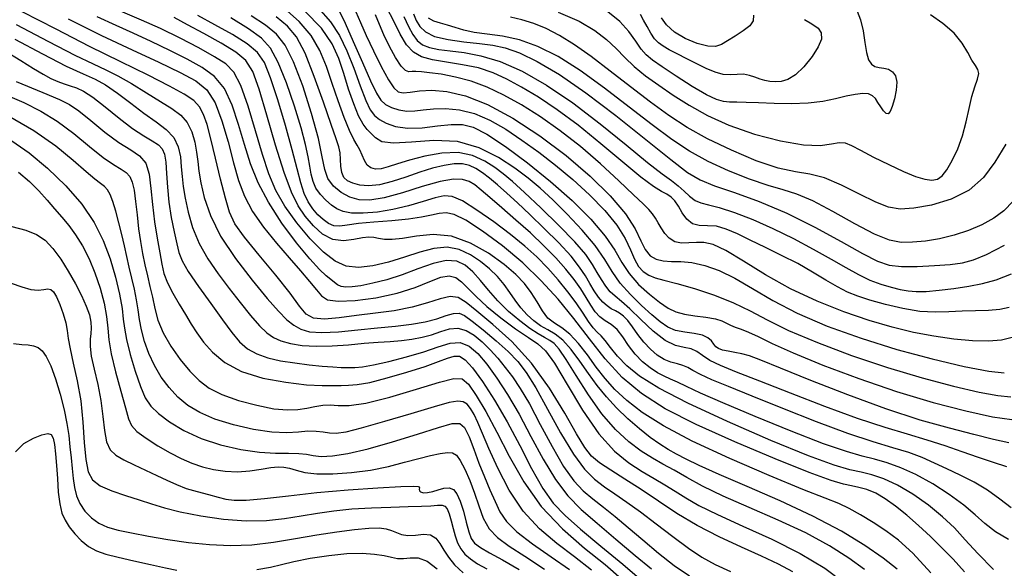
# Model space of a CAD drawing. Extents: x 354073 to 357273, y 1024435 to 1027593.
# Drawn here: x 356620 to 356824, y 1025544 to 1025658 of the extents above; entities that cross this region are included whole.
import ezdxf

# ---------------------------------------------------------------- set-up
doc = ezdxf.new("R2010")
doc.units = 0
doc.header["$LTSCALE"] = 25
doc.header["$MEASUREMENT"] = 0
doc.layers.add('INDEX', color=1, linetype='CONTINUOUS')
doc.layers.add('INTER', color=33, linetype='CONTINUOUS')

msp = doc.modelspace()

# ---------------------------------------------------------------- linework, layer by layer
at = {"layer": 'INDEX', "linetype": 'CONTINUOUS', "flags": 128}
for points in [[(356682.26, 1025660.21), (356684.8, 1025657.32), (356686.68, 1025654.46), (356688.2, 1025651.31), (356689.64, 1025647.68), (356690.97, 1025644.04), (356692.1, 1025641.02), (356693.01, 1025639.06), (356693.88, 1025637.89), (356694.92, 1025637.08), (356696.35, 1025636.29), (356698.26, 1025635.62), (356700.73, 1025635.27), (356703.74, 1025635.38), (356706.92, 1025635.74), (356709.8, 1025636.06), (356712.1, 1025636.07), (356714.32, 1025635.48), (356717.13, 1025634.01), (356721, 1025631.47), (356725.58, 1025628.11), (356730.35, 1025624.27), (356734.8, 1025620.3), (356738.64, 1025616.45), (356741.61, 1025612.96), (356743.61, 1025610.02), (356745.08, 1025607.49), (356746.59, 1025605.18), (356748.56, 1025602.95), (356750.78, 1025600.91), (356752.9, 1025599.24), (356754.65, 1025598.04), (356756.26, 1025597.26), (356758.04, 1025596.76), (356760.22, 1025596.42), (356762.49, 1025596.15), (356764.44, 1025595.84), (356765.8, 1025595.42), (356766.74, 1025594.94), (356767.57, 1025594.49), (356768.56, 1025594.12), (356769.79, 1025593.7), (356771.33, 1025593.08), (356773.3, 1025592.13), (356776.19, 1025590.72), (356780.55, 1025588.77), (356786.7, 1025586.26), (356794.1, 1025583.48), (356801.95, 1025580.79), (356809.51, 1025578.52), (356816.28, 1025576.76), (356821.76, 1025575.54), (356825.76, 1025574.97)], [(356793.77, 1025659.53), (356794.5, 1025657.7), (356795, 1025655.43), (356795.37, 1025653.03), (356795.72, 1025650.93), (356796.16, 1025649.44), (356796.72, 1025648.51), (356797.43, 1025648.02), (356798.32, 1025647.81), (356799.3, 1025647.7), (356800.25, 1025647.47), (356801.09, 1025646.96), (356801.7, 1025646.09), (356801.98, 1025644.81), (356801.87, 1025643.14), (356801.5, 1025641.36), (356801.04, 1025639.8), (356800.62, 1025638.75), (356800.22, 1025638.26), (356799.77, 1025638.32), (356799.23, 1025638.86), (356798.65, 1025639.71), (356798.07, 1025640.62), (356797.55, 1025641.42), (356796.96, 1025642.01), (356796.13, 1025642.37), (356794.95, 1025642.45), (356793.4, 1025642.28), (356791.51, 1025641.9), (356789.28, 1025641.36), (356786.67, 1025640.82), (356783.62, 1025640.43), (356780.14, 1025640.31), (356776.58, 1025640.39), (356773.36, 1025640.52), (356770.81, 1025640.6), (356768.87, 1025640.64), (356767.37, 1025640.67), (356766.11, 1025640.77), (356764.67, 1025641.19), (356762.6, 1025642.19), (356759.64, 1025643.93), (356756.33, 1025646.03), (356753.4, 1025647.95), (356751.41, 1025649.34), (356750.12, 1025650.44), (356749.1, 1025651.66), (356747.96, 1025653.31), (356746.52, 1025655.28), (356744.64, 1025657.36), (356742.22, 1025659.34)], [(356630.55, 1025657.9), (356637.44, 1025654.48), (356643.78, 1025651.47), (356649.28, 1025648.92), (356653.7, 1025646.82), (356656.92, 1025645.08), (356659.2, 1025643.19), (356660.91, 1025640.56), (356662.35, 1025636.82), (356663.6, 1025632.44), (356664.72, 1025628.14), (356665.77, 1025624.44), (356666.99, 1025621.19), (356668.66, 1025618.04), (356670.96, 1025614.76), (356673.61, 1025611.48), (356676.26, 1025608.42), (356678.59, 1025605.78), (356680.49, 1025603.58), (356681.92, 1025601.85), (356682.97, 1025600.58), (356684.22, 1025599.78), (356686.37, 1025599.45), (356689.89, 1025599.59), (356694.22, 1025600.15), (356698.59, 1025601.1), (356702.33, 1025602.33), (356705.34, 1025603.56), (356707.67, 1025604.45), (356709.39, 1025604.71), (356710.71, 1025604.37), (356711.92, 1025603.51), (356713.25, 1025602.19), (356714.93, 1025600.46), (356717.17, 1025598.39), (356720.05, 1025596.05), (356723.12, 1025593.78), (356725.8, 1025591.94), (356727.71, 1025590.68), (356729.28, 1025589.23), (356731.14, 1025586.62), (356733.77, 1025582.22), (356736.95, 1025576.94), (356740.32, 1025572.02), (356743.55, 1025568.43), (356746.56, 1025565.99), (356749.31, 1025564.24), (356751.76, 1025562.77), (356754.01, 1025561.44), (356756.14, 1025560.14), (356758.32, 1025558.77), (356761.05, 1025557.21), (356764.88, 1025555.29), (356770.12, 1025552.92), (356776.13, 1025550.19), (356782.02, 1025547.26), (356787.06, 1025544.23), (356791.27, 1025541.04)], [(356822.02, 1025543.95), (356818.76, 1025547.26), (356816.16, 1025550.08), (356813.9, 1025552.53), (356811.47, 1025554.87), (356808.53, 1025557.25), (356805.29, 1025559.51), (356802.12, 1025561.39), (356799.32, 1025562.69), (356796.84, 1025563.54), (356794.58, 1025564.09), (356792.26, 1025564.6), (356789, 1025565.53), (356783.74, 1025567.44), (356775.93, 1025570.65), (356766.97, 1025574.57), (356758.76, 1025578.38), (356752.77, 1025581.47), (356748.77, 1025583.94), (356746.09, 1025586.08), (356744.16, 1025588.09), (356742.73, 1025589.91), (356741.65, 1025591.34), (356740.78, 1025592.32), (356739.99, 1025593.09), (356739.17, 1025593.99), (356738.22, 1025595.3), (356737.06, 1025597.02), (356735.63, 1025599.1), (356733.89, 1025601.44), (356731.91, 1025603.91), (356729.77, 1025606.34), (356727.53, 1025608.63), (356725.03, 1025610.89), (356722.08, 1025613.29), (356718.62, 1025615.89), (356715.11, 1025618.34), (356712.1, 1025620.21), (356709.98, 1025621.15), (356708.32, 1025621.28), (356706.49, 1025620.86), (356704, 1025620.11), (356700.98, 1025619.24), (356697.73, 1025618.46), (356694.52, 1025617.93), (356691.59, 1025617.69), (356689.17, 1025617.72), (356687.42, 1025618.02), (356686.13, 1025618.57), (356685.01, 1025619.36), (356683.84, 1025620.37), (356682.72, 1025621.55), (356681.79, 1025622.84), (356681.19, 1025624.23), (356680.81, 1025625.73), (356680.53, 1025627.41), (356680.19, 1025629.37), (356679.65, 1025631.91), (356678.73, 1025635.35), (356677.36, 1025639.84), (356675.7, 1025644.64), (356674, 1025648.85), (356672.38, 1025651.81), (356670.5, 1025653.92), (356667.87, 1025655.85), (356664.17, 1025658.12)], [(356699.95, 1025658.38), (356700.94, 1025656.32), (356701.82, 1025654.67), (356702.73, 1025653.43), (356703.84, 1025652.54), (356705.31, 1025651.95), (356707.21, 1025651.56), (356709.59, 1025651.27), (356712.49, 1025650.93), (356715.93, 1025650.29), (356719.93, 1025649.07), (356724.48, 1025647.05), (356729.51, 1025644.19), (356734.95, 1025640.53), (356740.61, 1025636.19), (356745.96, 1025631.83), (356750.38, 1025628.2), (356753.42, 1025625.85), (356755.39, 1025624.43), (356756.76, 1025623.38), (356757.96, 1025622.27), (356759.11, 1025621.19), (356760.24, 1025620.33), (356761.46, 1025619.82), (356763.03, 1025619.43), (356765.26, 1025618.85), (356768.37, 1025617.82), (356772.16, 1025616.35), (356776.33, 1025614.53), (356780.6, 1025612.43), (356784.7, 1025610.25), (356788.38, 1025608.19), (356791.46, 1025606.43), (356794.08, 1025604.98), (356796.43, 1025603.84), (356798.69, 1025602.98), (356800.8, 1025602.36), (356802.68, 1025601.92), (356804.33, 1025601.61), (356806, 1025601.46), (356808.07, 1025601.5), (356810.75, 1025601.74), (356813.81, 1025602.13), (356816.87, 1025602.59), (356819.7, 1025603.12), (356822.52, 1025603.88), (356825.71, 1025605.13)], [(356619.8, 1025644.91), (356625.29, 1025642.65), (356628.74, 1025641.22), (356630.83, 1025640.19), (356632.7, 1025638.88), (356635.21, 1025636.84), (356638.14, 1025634.45), (356641.03, 1025632.3), (356643.46, 1025630.79), (356645.32, 1025629.55), (356646.6, 1025628.01), (356647.3, 1025625.73), (356647.66, 1025622.81), (356647.96, 1025619.46), (356648.41, 1025615.92), (356648.96, 1025612.5), (356649.47, 1025609.51), (356649.89, 1025607.16), (356650.35, 1025605.2), (356651.07, 1025603.28), (356652.18, 1025601.13), (356653.51, 1025598.86), (356654.83, 1025596.69), (356656, 1025594.75), (356657.15, 1025592.92), (356658.54, 1025591), (356660.39, 1025588.89), (356662.94, 1025586.77), (356666.4, 1025584.93), (356670.83, 1025583.57), (356675.59, 1025582.68), (356679.87, 1025582.19), (356683.05, 1025582), (356685.31, 1025582), (356687, 1025582.04), (356688.52, 1025582.06), (356690.33, 1025582.21), (356692.92, 1025582.67), (356696.55, 1025583.58), (356700.63, 1025584.76), (356704.36, 1025585.96), (356707.12, 1025586.96), (356709.02, 1025587.68), (356710.38, 1025588.08), (356711.5, 1025588.06), (356712.67, 1025587.36), (356714.19, 1025585.69), (356716.27, 1025582.84), (356718.74, 1025579), (356721.37, 1025574.47), (356723.96, 1025569.57), (356726.42, 1025564.81), (356728.72, 1025560.73), (356730.9, 1025557.66), (356733.35, 1025555.09), (356736.55, 1025552.3), (356740.76, 1025548.79), (356745.29, 1025545.03), (356749.25, 1025541.67)], [(356618.88, 1025614.96), (356621.75, 1025614.2), (356623.97, 1025613.27), (356625.76, 1025612.07), (356627.37, 1025610.41), (356628.98, 1025608.2), (356630.56, 1025605.66), (356632.02, 1025603.05), (356633.27, 1025600.62), (356634.26, 1025598.46), (356634.92, 1025596.63), (356635.24, 1025595.15), (356635.29, 1025593.91), (356635.2, 1025592.78), (356635.08, 1025591.59), (356635.06, 1025590.12), (356635.31, 1025588.12), (356635.89, 1025585.43), (356636.64, 1025582.26), (356637.3, 1025578.9), (356637.71, 1025575.63), (356638.03, 1025572.71), (356638.47, 1025570.37), (356639.23, 1025568.74), (356640.4, 1025567.61), (356642.05, 1025566.65), (356644.18, 1025565.61), (356646.55, 1025564.5), (356648.88, 1025563.42), (356650.95, 1025562.42), (356652.91, 1025561.53), (356654.96, 1025560.73), (356657.25, 1025560.05), (356659.55, 1025559.46), (356661.57, 1025558.94), (356663.18, 1025558.51), (356664.89, 1025558.26), (356667.36, 1025558.28), (356671.13, 1025558.64), (356676.09, 1025559.22), (356682, 1025559.86), (356688.47, 1025560.43), (356694.6, 1025560.86), (356699.36, 1025561.12), (356702.02, 1025561.19), (356703.03, 1025561.09), (356703.19, 1025560.87), (356703.16, 1025560.56), (356703.2, 1025560.25), (356703.45, 1025559.98), (356704.03, 1025559.84), (356704.9, 1025559.86), (356705.95, 1025560.05), (356707.11, 1025560.42), (356708.27, 1025560.77), (356709.34, 1025560.86), (356710.23, 1025560.49), (356710.98, 1025559.58), (356711.66, 1025558.07), (356712.3, 1025556.01), (356712.9, 1025553.76), (356713.44, 1025551.76), (356713.94, 1025550.36), (356714.63, 1025549.36), (356715.82, 1025548.46), (356717.74, 1025547.37), (356720.42, 1025545.92), (356723.84, 1025543.97)]]:
    msp.add_lwpolyline(points, dxfattribs=at)
at = {"layer": 'INTER', "linetype": 'CONTINUOUS', "flags": 128}
for points in [[(356780.48, 1025543.44), (356777.49, 1025545.05), (356774, 1025546.7), (356769.82, 1025548.58), (356765.24, 1025550.71), (356760.68, 1025553.05), (356756.48, 1025555.56), (356752.64, 1025558.09), (356749.07, 1025560.49), (356745.74, 1025562.62), (356742.81, 1025564.47), (356740.48, 1025566.02), (356738.83, 1025567.41), (356737.43, 1025569.18), (356735.72, 1025572.01), (356733.27, 1025576.31), (356730.1, 1025581.48), (356726.38, 1025586.65), (356722.32, 1025591.1), (356718.38, 1025594.68), (356715.11, 1025597.39), (356712.85, 1025599.22), (356711.21, 1025600.21), (356709.59, 1025600.43), (356707.5, 1025599.97), (356704.85, 1025599.12), (356701.67, 1025598.22), (356698, 1025597.51), (356694.09, 1025596.96), (356690.21, 1025596.49), (356686.62, 1025596.03), (356683.57, 1025595.77), (356681.26, 1025595.95), (356679.74, 1025596.78), (356678.41, 1025598.46), (356676.49, 1025601.16), (356673.49, 1025604.88), (356670.02, 1025609), (356666.98, 1025612.71), (356665.04, 1025615.5), (356663.91, 1025617.91), (356663.06, 1025620.8), (356662.08, 1025624.7), (356661.02, 1025629.06), (356660.04, 1025633.05), (356659.27, 1025636.03), (356658.56, 1025638.12), (356657.71, 1025639.67), (356656.5, 1025640.98), (356654.56, 1025642.33), (356651.5, 1025644.01), (356647.05, 1025646.23), (356641.43, 1025648.98), (356634.96, 1025652.2), (356628.02, 1025655.77), (356621.02, 1025659.37)], [(356802.04, 1025544.01), (356799.18, 1025546.31), (356795.37, 1025548.93), (356790.51, 1025551.86), (356784.6, 1025554.99), (356777.83, 1025558.15), (356771.04, 1025561.12), (356765.22, 1025563.61), (356761.11, 1025565.46), (356758.38, 1025566.79), (356756.41, 1025567.84), (356754.68, 1025568.81), (356752.93, 1025569.89), (356750.98, 1025571.26), (356748.72, 1025573.03), (356746.31, 1025575.12), (356743.98, 1025577.38), (356741.89, 1025579.68), (356740, 1025582.03), (356738.19, 1025584.5), (356736.38, 1025587.05), (356734.59, 1025589.45), (356732.88, 1025591.39), (356731.28, 1025592.67), (356729.76, 1025593.54), (356728.29, 1025594.35), (356726.85, 1025595.39), (356725.47, 1025596.66), (356724.2, 1025598.11), (356723.05, 1025599.67), (356721.94, 1025601.3), (356720.73, 1025602.95), (356719.33, 1025604.59), (356717.69, 1025606.18), (356715.84, 1025607.7), (356713.76, 1025609.09), (356711.45, 1025610.15), (356708.93, 1025610.62), (356706.2, 1025610.37), (356703.26, 1025609.59), (356700.12, 1025608.56), (356696.8, 1025607.55), (356693.54, 1025606.78), (356690.57, 1025606.44), (356688.05, 1025606.71), (356685.74, 1025607.73), (356683.33, 1025609.61), (356680.6, 1025612.39), (356677.81, 1025615.71), (356675.36, 1025619.14), (356673.51, 1025622.4), (356672.08, 1025625.8), (356670.75, 1025629.85), (356669.29, 1025634.76), (356667.75, 1025639.83), (356666.25, 1025644.09), (356664.83, 1025646.85), (356663.16, 1025648.6), (356660.83, 1025650.08), (356657.56, 1025651.89), (356653.67, 1025653.91), (356649.61, 1025655.88), (356645.67, 1025657.64), (356641.34, 1025659.53)], [(356824.78, 1025565.17), (356822, 1025566.06), (356818.87, 1025567.09), (356815.54, 1025568.27), (356812.02, 1025569.51), (356808.28, 1025570.74), (356804.23, 1025571.93), (356799.55, 1025573.31), (356793.88, 1025575.17), (356787.08, 1025577.66), (356779.96, 1025580.42), (356773.61, 1025582.93), (356768.84, 1025584.8), (356765.52, 1025586.15), (356763.28, 1025587.23), (356761.76, 1025588.22), (356760.59, 1025589.06), (356759.43, 1025589.63), (356757.99, 1025589.91), (356756.2, 1025590.29), (356754.05, 1025591.31), (356751.56, 1025593.26), (356749.02, 1025595.67), (356746.76, 1025597.9), (356745.02, 1025599.43), (356743.71, 1025600.48), (356742.68, 1025601.42), (356741.76, 1025602.57), (356740.88, 1025603.93), (356740.01, 1025605.44), (356739.03, 1025607.1), (356737.61, 1025609.12), (356735.35, 1025611.77), (356732.07, 1025615.16), (356728.33, 1025618.78), (356724.94, 1025621.97), (356722.44, 1025624.24), (356720.56, 1025625.83), (356718.8, 1025627.14), (356716.72, 1025628.47), (356714.22, 1025629.61), (356711.24, 1025630.24), (356707.82, 1025630.14), (356704.31, 1025629.52), (356701.14, 1025628.68), (356698.64, 1025627.9), (356696.74, 1025627.28), (356695.27, 1025626.9), (356694.09, 1025626.81), (356693.14, 1025627.06), (356692.4, 1025627.65), (356691.84, 1025628.58), (356691.36, 1025629.7), (356690.89, 1025630.79), (356690.32, 1025631.77), (356689.62, 1025632.96), (356688.72, 1025634.79), (356687.61, 1025637.52), (356686.38, 1025640.91), (356685.14, 1025644.53), (356683.96, 1025648.04), (356682.61, 1025651.37), (356680.79, 1025654.49), (356678.32, 1025657.39), (356675.32, 1025660.06)], [(356825.18, 1025570.16), (356821.98, 1025570.88), (356817.92, 1025571.88), (356812.86, 1025573.17), (356806.79, 1025574.88), (356799.71, 1025577.17), (356791.84, 1025580.07), (356784.17, 1025583.09), (356777.9, 1025585.64), (356773.85, 1025587.27), (356771.5, 1025588.15), (356769.95, 1025588.59), (356768.47, 1025588.88), (356767.07, 1025589.12), (356765.91, 1025589.37), (356765.11, 1025589.66), (356764.57, 1025590.05), (356764.13, 1025590.57), (356763.64, 1025591.24), (356762.91, 1025591.92), (356761.76, 1025592.47), (356760.08, 1025592.79), (356758.11, 1025593.04), (356756.21, 1025593.41), (356754.59, 1025594.1), (356753.05, 1025595.18), (356751.31, 1025596.68), (356749.16, 1025598.6), (356746.86, 1025600.84), (356744.77, 1025603.2), (356743.12, 1025605.6), (356741.55, 1025608.13), (356739.58, 1025610.97), (356736.89, 1025614.19), (356733.79, 1025617.49), (356730.78, 1025620.48), (356728.18, 1025622.89), (356725.71, 1025624.95), (356722.96, 1025626.98), (356719.58, 1025629.2), (356715.58, 1025631.21), (356711.06, 1025632.51), (356706.2, 1025632.76), (356701.58, 1025632.42), (356697.84, 1025632.16), (356695.45, 1025632.49), (356694.09, 1025633.25), (356693.22, 1025634.17), (356692.41, 1025635.04), (356691.55, 1025636.14), (356690.61, 1025637.81), (356689.6, 1025640.31), (356688.56, 1025643.36), (356687.55, 1025646.58), (356686.55, 1025649.67), (356685.17, 1025652.74), (356682.92, 1025655.98), (356679.49, 1025659.49)], [(356686.59, 1025659.59), (356687.85, 1025657.01), (356689.52, 1025653.2), (356691.41, 1025648.87), (356693.09, 1025645.06), (356694.29, 1025642.54), (356695.21, 1025641.08), (356696.18, 1025640.21), (356697.46, 1025639.54), (356698.97, 1025639.05), (356700.59, 1025638.81), (356702.23, 1025638.86), (356704, 1025639.08), (356706.09, 1025639.3), (356708.62, 1025639.35), (356711.5, 1025639.08), (356714.6, 1025638.32), (356717.79, 1025636.96), (356721.07, 1025635.08), (356724.43, 1025632.83), (356727.88, 1025630.34), (356731.38, 1025627.61), (356734.92, 1025624.65), (356738.4, 1025621.47), (356741.55, 1025618.25), (356744.07, 1025615.18), (356745.76, 1025612.44), (356746.85, 1025610.08), (356747.68, 1025608.15), (356748.55, 1025606.67), (356749.53, 1025605.59), (356750.65, 1025604.84), (356751.98, 1025604.31), (356753.81, 1025603.82), (356756.46, 1025603.13), (356760.1, 1025602.07), (356764.23, 1025600.7), (356768.22, 1025599.13), (356771.66, 1025597.46), (356775.17, 1025595.59), (356779.59, 1025593.42), (356785.54, 1025590.9), (356792.58, 1025588.24), (356800.03, 1025585.72), (356807.24, 1025583.58), (356813.73, 1025581.89), (356819.03, 1025580.67), (356822.86, 1025579.94), (356825.55, 1025579.7)], [(356825.2, 1025598.2), (356823.32, 1025597.78), (356820.99, 1025597.57), (356818.3, 1025597.48), (356815.49, 1025597.38), (356812.74, 1025597.24), (356809.9, 1025597.17), (356806.77, 1025597.37), (356803.23, 1025597.96), (356799.64, 1025598.8), (356796.42, 1025599.69), (356793.89, 1025600.5), (356791.79, 1025601.35), (356789.71, 1025602.41), (356787.31, 1025603.82), (356784.56, 1025605.48), (356781.48, 1025607.24), (356778.15, 1025608.96), (356774.78, 1025610.59), (356771.66, 1025612.08), (356768.99, 1025613.39), (356766.7, 1025614.39), (356764.67, 1025614.97), (356762.8, 1025615.1), (356761.12, 1025615.11), (356759.68, 1025615.45), (356758.53, 1025616.43), (356757.59, 1025617.79), (356756.8, 1025619.15), (356756.05, 1025620.21), (356755.29, 1025621), (356754.42, 1025621.6), (356753.32, 1025622.19), (356751.66, 1025623.2), (356749.05, 1025625.12), (356745.27, 1025628.25), (356740.75, 1025632.07), (356736.07, 1025635.88), (356731.73, 1025639.09), (356727.82, 1025641.68), (356724.36, 1025643.77), (356721.32, 1025645.46), (356718.44, 1025646.77), (356715.44, 1025647.75), (356712.15, 1025648.42), (356708.84, 1025648.92), (356705.91, 1025649.41), (356703.67, 1025650.04), (356701.96, 1025651.01), (356700.55, 1025652.55), (356699.22, 1025654.77), (356697.88, 1025657.43), (356696.45, 1025660.19)], [(356795.27, 1025543.93), (356792.07, 1025546.28), (356788.06, 1025548.84), (356783.15, 1025551.51), (356777.41, 1025554.17), (356771.46, 1025556.74), (356766.06, 1025559.1), (356761.8, 1025561.19), (356758.52, 1025562.98), (356755.9, 1025564.48), (356753.6, 1025565.73), (356751.41, 1025566.95), (356749.11, 1025568.42), (356746.56, 1025570.37), (356743.81, 1025572.93), (356740.98, 1025576.19), (356738.19, 1025580.1), (356735.65, 1025584.09), (356733.59, 1025587.4), (356732.14, 1025589.52), (356731.1, 1025590.7), (356730.18, 1025591.37), (356729.11, 1025591.96), (356727.77, 1025592.7), (356726.06, 1025593.8), (356723.96, 1025595.4), (356721.66, 1025597.37), (356719.44, 1025599.54), (356717.51, 1025601.72), (356715.81, 1025603.77), (356714.25, 1025605.56), (356712.69, 1025606.94), (356710.94, 1025607.78), (356708.77, 1025607.91), (356706.04, 1025607.26), (356702.91, 1025606.14), (356699.64, 1025604.92), (356696.45, 1025603.91), (356693.55, 1025603.17), (356691.11, 1025602.67), (356689.28, 1025602.41), (356687.96, 1025602.37), (356687, 1025602.53), (356686.26, 1025602.86), (356685.6, 1025603.35), (356684.86, 1025603.97), (356683.91, 1025604.75), (356682.53, 1025606.03), (356680.51, 1025608.22), (356677.78, 1025611.55), (356674.74, 1025615.64), (356671.96, 1025619.94), (356669.84, 1025624), (356668.26, 1025627.93), (356666.99, 1025631.92), (356665.78, 1025636.07), (356664.45, 1025640.07), (356662.84, 1025643.47), (356660.8, 1025645.98), (356658.25, 1025647.87), (356655.17, 1025649.57), (356651.56, 1025651.38), (356647.7, 1025653.24), (356643.96, 1025654.98), (356640.46, 1025656.54), (356636.55, 1025658.3)], [(356809.04, 1025543.25), (356805.27, 1025547.35), (356802.32, 1025550), (356799.71, 1025551.91), (356797.07, 1025553.66), (356794.48, 1025555.26), (356792.12, 1025556.57), (356789.97, 1025557.57), (356787.15, 1025558.7), (356782.56, 1025560.52), (356775.58, 1025563.39), (356767.4, 1025566.91), (356759.66, 1025570.49), (356753.68, 1025573.66), (356749.32, 1025576.42), (356746.13, 1025578.9), (356743.67, 1025581.2), (356741.65, 1025583.48), (356739.81, 1025585.84), (356737.96, 1025588.34), (356736.1, 1025590.73), (356734.31, 1025592.67), (356732.65, 1025593.95), (356731.14, 1025594.89), (356729.81, 1025595.96), (356728.64, 1025597.49), (356727.54, 1025599.36), (356726.36, 1025601.3), (356724.97, 1025603.16), (356723.16, 1025605.03), (356720.72, 1025607.08), (356717.51, 1025609.38), (356713.79, 1025611.5), (356709.87, 1025612.92), (356706.07, 1025613.28), (356702.62, 1025612.93), (356699.73, 1025612.43), (356697.55, 1025612.21), (356695.96, 1025612.25), (356694.76, 1025612.43), (356693.76, 1025612.63), (356692.73, 1025612.72), (356691.4, 1025612.6), (356689.6, 1025612.24), (356687.48, 1025611.97), (356685.28, 1025612.23), (356683.18, 1025613.32), (356681.27, 1025615.05), (356679.58, 1025617.07), (356678.11, 1025619.24), (356676.72, 1025622.03), (356675.21, 1025626.1), (356673.46, 1025631.75), (356671.65, 1025637.97), (356670.02, 1025643.38), (356668.71, 1025646.99), (356667.28, 1025649.26), (356665.22, 1025651.01), (356662.17, 1025652.9), (356658.61, 1025654.87), (356655.22, 1025656.69), (356652.48, 1025658.19)], [(356815.99, 1025543.47), (356813.63, 1025546.05), (356811.33, 1025548.42), (356808.93, 1025550.77), (356806.46, 1025553.06), (356804.03, 1025555.18), (356801.73, 1025557.04), (356799.58, 1025558.58), (356797.61, 1025559.74), (356795.8, 1025560.49), (356794.14, 1025560.94), (356792.59, 1025561.24), (356790.97, 1025561.58), (356788.4, 1025562.36), (356783.88, 1025564.01), (356776.84, 1025566.82), (356768.48, 1025570.33), (356760.46, 1025573.95), (356754.08, 1025577.21), (356749.16, 1025580.34), (356745.18, 1025583.69), (356741.67, 1025587.53), (356738.39, 1025591.68), (356735.19, 1025595.88), (356731.91, 1025599.89), (356728.42, 1025603.71), (356724.58, 1025607.4), (356720.39, 1025610.93), (356716.29, 1025613.99), (356712.84, 1025616.24), (356710.42, 1025617.43), (356708.74, 1025617.77), (356707.31, 1025617.62), (356705.71, 1025617.26), (356703.67, 1025616.84), (356700.95, 1025616.43), (356697.49, 1025616.09), (356693.8, 1025615.81), (356690.57, 1025615.52), (356688.27, 1025615.22), (356686.72, 1025615.03), (356685.53, 1025615.1), (356684.4, 1025615.56), (356683.28, 1025616.35), (356682.19, 1025617.38), (356681.15, 1025618.58), (356680.19, 1025620.01), (356679.36, 1025621.77), (356678.65, 1025623.98), (356677.9, 1025626.9), (356676.89, 1025630.82), (356675.5, 1025635.83), (356673.92, 1025641.13), (356672.42, 1025645.72), (356671.13, 1025648.86), (356669.69, 1025650.97), (356667.59, 1025652.73), (356664.51, 1025654.66), (356660.9, 1025656.7), (356657.37, 1025658.61)], [(356825.07, 1025550.12), (356822.37, 1025551.74), (356820.2, 1025553.44), (356818.19, 1025555.26), (356815.85, 1025557.26), (356812.84, 1025559.46), (356809.41, 1025561.65), (356805.95, 1025563.57), (356802.8, 1025565.01), (356799.96, 1025566.03), (356797.36, 1025566.78), (356794.81, 1025567.41), (356791.58, 1025568.33), (356786.83, 1025569.96), (356780.13, 1025572.55), (356772.66, 1025575.59), (356766, 1025578.41), (356761.37, 1025580.46), (356758.46, 1025581.82), (356756.58, 1025582.71), (356755.13, 1025583.35), (356753.83, 1025583.94), (356752.48, 1025584.66), (356750.95, 1025585.65), (356749.34, 1025586.95), (356747.82, 1025588.53), (356746.5, 1025590.32), (356745.3, 1025592.11), (356744.13, 1025593.61), (356742.9, 1025594.64), (356741.66, 1025595.4), (356740.53, 1025596.21), (356739.56, 1025597.29), (356738.67, 1025598.65), (356737.72, 1025600.24), (356736.61, 1025602), (356735.24, 1025603.95), (356733.53, 1025606.09), (356731.44, 1025608.44), (356728.97, 1025610.96), (356726.18, 1025613.6), (356723.16, 1025616.27), (356720.23, 1025618.78), (356717.75, 1025620.9), (356715.98, 1025622.46), (356714.69, 1025623.53), (356713.52, 1025624.23), (356712.14, 1025624.67), (356710.23, 1025624.72), (356707.5, 1025624.25), (356703.8, 1025623.21), (356699.7, 1025621.92), (356695.9, 1025620.85), (356692.97, 1025620.35), (356690.73, 1025620.42), (356688.83, 1025620.98), (356687.03, 1025621.95), (356685.43, 1025623.26), (356684.25, 1025624.85), (356683.6, 1025626.75), (356683.11, 1025629.34), (356682.31, 1025633.13), (356680.89, 1025638.32), (356679.05, 1025644.02), (356677.15, 1025649.02), (356675.43, 1025652.47), (356673.64, 1025654.75), (356671.38, 1025656.59), (356668.42, 1025658.53)], [(356825.66, 1025556.68), (356823.31, 1025558.53), (356820.73, 1025560.37), (356817.96, 1025562.02), (356815.11, 1025563.46), (356812.35, 1025564.76), (356809.78, 1025565.97), (356807.22, 1025567.09), (356804.44, 1025568.13), (356801.17, 1025569.12), (356797.09, 1025570.34), (356791.85, 1025572.07), (356785.34, 1025574.5), (356778.39, 1025577.26), (356772.06, 1025579.82), (356767.18, 1025581.79), (356763.71, 1025583.22), (356761.34, 1025584.28), (356759.8, 1025585.11), (356758.72, 1025585.73), (356757.74, 1025586.19), (356756.58, 1025586.51), (356755.25, 1025586.86), (356753.82, 1025587.42), (356752.39, 1025588.33), (356750.99, 1025589.54), (356749.66, 1025591), (356748.43, 1025592.59), (356747.31, 1025594.14), (356746.31, 1025595.45), (356745.41, 1025596.36), (356744.58, 1025596.98), (356743.76, 1025597.45), (356742.91, 1025597.91), (356742.04, 1025598.48), (356741.15, 1025599.26), (356740.25, 1025600.33), (356739.36, 1025601.64), (356738.47, 1025603.11), (356737.56, 1025604.7), (356736.36, 1025606.54), (356734.57, 1025608.8), (356732.03, 1025611.56), (356729.04, 1025614.54), (356726.08, 1025617.4), (356723.49, 1025619.84), (356721.28, 1025621.86), (356719.39, 1025623.54), (356717.74, 1025624.94), (356716.25, 1025626.07), (356714.88, 1025626.95), (356713.55, 1025627.56), (356712.11, 1025627.89), (356710.41, 1025627.9), (356708.34, 1025627.59), (356705.94, 1025626.99), (356703.26, 1025626.16), (356700.39, 1025625.17), (356697.54, 1025624.23), (356694.92, 1025623.56), (356692.69, 1025623.34), (356690.87, 1025623.48), (356689.43, 1025623.87), (356688.34, 1025624.39), (356687.58, 1025625.1), (356687.13, 1025626.09), (356686.95, 1025627.39), (356686.89, 1025628.83), (356686.81, 1025630.18), (356686.55, 1025631.4), (356685.96, 1025633.08), (356684.91, 1025636.02), (356683.33, 1025640.64), (356681.44, 1025646), (356679.54, 1025650.83), (356677.79, 1025654.17), (356675.92, 1025656.43), (356673.54, 1025658.32)], [(356690.04, 1025659.34), (356691.04, 1025657.13), (356692.19, 1025654.46), (356693.68, 1025651.27), (356695.32, 1025648.03), (356696.79, 1025645.32), (356697.89, 1025643.62), (356698.82, 1025642.8), (356699.87, 1025642.6), (356701.3, 1025642.75), (356703.23, 1025643.01), (356705.74, 1025643.13), (356708.89, 1025642.87), (356712.73, 1025641.97), (356717.29, 1025640.18), (356722.53, 1025637.34), (356728.1, 1025633.7), (356733.57, 1025629.6), (356738.52, 1025625.37), (356742.7, 1025621.28), (356745.84, 1025617.57), (356747.82, 1025614.46), (356749.02, 1025611.99), (356749.92, 1025610.14), (356750.94, 1025608.89), (356752.17, 1025608.14), (356753.63, 1025607.8), (356755.33, 1025607.72), (356757.31, 1025607.7), (356759.6, 1025607.49), (356762.24, 1025606.89), (356765.22, 1025605.82), (356768.49, 1025604.23), (356772.1, 1025602.12), (356776.3, 1025599.63), (356781.4, 1025596.97), (356787.6, 1025594.32), (356794.6, 1025591.79), (356802.01, 1025589.49), (356809.33, 1025587.52), (356815.91, 1025585.98), (356821.01, 1025584.97), (356824.23, 1025584.61)], [(356825.84, 1025591.97), (356823.63, 1025591.41), (356820.98, 1025591.19), (356817.65, 1025591.27), (356813.8, 1025591.62), (356809.67, 1025592.21), (356805.45, 1025593.02), (356801.05, 1025594.1), (356796.27, 1025595.5), (356791.02, 1025597.27), (356785.51, 1025599.45), (356780.02, 1025602.03), (356774.84, 1025604.95), (356770.27, 1025607.77), (356766.58, 1025609.98), (356763.96, 1025611.21), (356762.08, 1025611.64), (356760.54, 1025611.64), (356758.97, 1025611.52), (356757.42, 1025611.5), (356756.03, 1025611.78), (356754.89, 1025612.49), (356753.98, 1025613.51), (356753.24, 1025614.63), (356752.62, 1025615.71), (356752.05, 1025616.69), (356751.45, 1025617.58), (356750.7, 1025618.44), (356749.5, 1025619.61), (356747.5, 1025621.5), (356744.47, 1025624.37), (356740.68, 1025627.87), (356736.52, 1025631.47), (356732.34, 1025634.75), (356728.26, 1025637.62), (356724.36, 1025640.08), (356720.7, 1025642.12), (356717.24, 1025643.75), (356713.89, 1025644.99), (356710.65, 1025645.86), (356707.7, 1025646.43), (356705.3, 1025646.77), (356703.61, 1025646.95), (356702.48, 1025647.01), (356701.7, 1025646.99), (356701.03, 1025646.96), (356700.33, 1025647.23), (356699.43, 1025648.13), (356698.27, 1025649.89), (356697, 1025652.19), (356695.84, 1025654.6), (356694.94, 1025656.77), (356694.12, 1025658.74)], [(356701.96, 1025658.98), (356702.56, 1025657.6), (356703.29, 1025656.32), (356704.43, 1025655.2), (356706.31, 1025654.29), (356709.12, 1025653.62), (356712.41, 1025653.14), (356715.63, 1025652.78), (356718.37, 1025652.46), (356720.95, 1025651.91), (356723.88, 1025650.87), (356727.59, 1025649.08), (356732.18, 1025646.38), (356737.65, 1025642.63), (356743.88, 1025637.88), (356750.06, 1025632.94), (356755.2, 1025628.79), (356758.69, 1025626.14), (356761.33, 1025624.58), (356764.26, 1025623.38), (356768.37, 1025621.95), (356773.5, 1025620.09), (356779.21, 1025617.7), (356785.05, 1025614.79), (356790.48, 1025611.81), (356794.91, 1025609.33), (356798.02, 1025607.75), (356800.42, 1025606.96), (356802.94, 1025606.68), (356806.2, 1025606.67), (356809.78, 1025606.83), (356813.05, 1025607.07), (356815.57, 1025607.39), (356817.84, 1025608), (356820.57, 1025609.14), (356824.25, 1025611.05)], [(356826.08, 1025620.19), (356824.11, 1025618.16), (356822.04, 1025616.65), (356819.59, 1025615.3), (356816.83, 1025614.1), (356813.87, 1025613.12), (356810.83, 1025612.4), (356807.9, 1025611.93), (356805.23, 1025611.67), (356802.9, 1025611.65), (356800.46, 1025612.12), (356797.36, 1025613.36), (356793.28, 1025615.51), (356788.76, 1025618.03), (356784.6, 1025620.24), (356781.31, 1025621.62), (356778.46, 1025622.5), (356775.36, 1025623.39), (356771.49, 1025624.71), (356767.18, 1025626.42), (356762.94, 1025628.37), (356759.12, 1025630.49), (356755.41, 1025632.94), (356751.35, 1025635.96), (356746.63, 1025639.65), (356741.53, 1025643.58), (356736.5, 1025647.21), (356731.89, 1025650.09), (356727.71, 1025652.19), (356723.88, 1025653.58), (356720.37, 1025654.36), (356717.23, 1025654.77), (356714.56, 1025655.1), (356712.39, 1025655.56), (356710.61, 1025656.1), (356709.04, 1025656.61), (356707.56, 1025657.03), (356706.21, 1025657.46), (356705.1, 1025658.07)], [(356824.56, 1025631.94), (356822.28, 1025628.28), (356819.9, 1025625.07), (356816.97, 1025622.47), (356813.24, 1025620.59), (356809.19, 1025619.37), (356805.53, 1025618.7), (356802.7, 1025618.53), (356800.28, 1025618.92), (356797.62, 1025619.95), (356794.28, 1025621.63), (356790.57, 1025623.49), (356787.04, 1025624.98), (356784, 1025625.75), (356781.01, 1025626.22), (356777.44, 1025627), (356772.86, 1025628.55), (356767.75, 1025630.7), (356762.82, 1025633.08), (356758.59, 1025635.44), (356754.8, 1025637.9), (356751.01, 1025640.66), (356746.9, 1025643.81), (356742.7, 1025647.09), (356738.73, 1025650.1), (356735.26, 1025652.56), (356732.22, 1025654.45), (356729.46, 1025655.89), (356726.87, 1025656.95), (356724.4, 1025657.72), (356722.06, 1025658.29)], [(356731.88, 1025659.31), (356736.24, 1025657.44), (356739.48, 1025655.52), (356741.93, 1025653.61), (356743.9, 1025651.74), (356745.7, 1025649.89), (356747.65, 1025648.03), (356749.99, 1025646.13), (356752.72, 1025644.17), (356755.74, 1025642.13), (356759.04, 1025640.02), (356762.79, 1025637.91), (356767.26, 1025635.89), (356772.52, 1025634.07), (356777.93, 1025632.64), (356782.67, 1025631.82), (356786.11, 1025631.72), (356788.45, 1025632.02), (356790.04, 1025632.31), (356791.27, 1025632.24), (356792.58, 1025631.71), (356794.45, 1025630.73), (356797.15, 1025629.31), (356800.3, 1025627.74), (356803.34, 1025626.32), (356805.83, 1025625.31), (356807.76, 1025624.73), (356809.24, 1025624.55), (356810.39, 1025624.74), (356811.36, 1025625.4), (356812.34, 1025626.65), (356813.45, 1025628.57), (356814.58, 1025630.99), (356815.58, 1025633.73), (356816.35, 1025636.59), (356816.96, 1025639.36), (356817.54, 1025641.83), (356818.16, 1025643.85), (356818.69, 1025645.42), (356818.94, 1025646.59), (356818.76, 1025647.44), (356818.25, 1025648.25), (356817.53, 1025649.33), (356816.67, 1025650.93), (356815.51, 1025652.88), (356813.84, 1025654.96), (356811.53, 1025656.96), (356808.95, 1025658.76)], [(356782.91, 1025657.75), (356784.43, 1025656.9), (356785.68, 1025656.01), (356786.36, 1025655), (356786.39, 1025653.74), (356785.74, 1025652.12), (356784.46, 1025650.09), (356782.78, 1025648.01), (356781.02, 1025646.31), (356779.42, 1025645.33), (356778.03, 1025644.94), (356776.81, 1025644.88), (356775.72, 1025644.95), (356774.71, 1025645.13), (356773.7, 1025645.42), (356772.63, 1025645.82), (356771.48, 1025646.21), (356770.25, 1025646.43), (356768.95, 1025646.41), (356767.56, 1025646.32), (356766.04, 1025646.42), (356764.38, 1025646.88), (356762.57, 1025647.66), (356760.61, 1025648.62), (356758.56, 1025649.64), (356756.57, 1025650.64), (356754.87, 1025651.52), (356753.61, 1025652.24), (356752.66, 1025652.93), (356751.86, 1025653.8), (356751.08, 1025654.97), (356750.31, 1025656.32), (356749.6, 1025657.65), (356748.96, 1025658.84)], [(356772.35, 1025658.69), (356772.26, 1025657.53), (356771.54, 1025656.49), (356770.2, 1025655.4), (356768.54, 1025654.31), (356766.95, 1025653.33), (356765.7, 1025652.58), (356764.49, 1025652.18), (356762.91, 1025652.24), (356760.7, 1025652.84), (356758.21, 1025653.87), (356755.96, 1025655.18), (356754.34, 1025656.65), (356753.29, 1025658.15)], [(356619.78, 1025656.72), (356626.49, 1025653.21), (356631.93, 1025650.39), (356635.67, 1025648.57), (356638.33, 1025647.35), (356640.77, 1025646.14), (356643.63, 1025644.5), (356646.73, 1025642.62), (356649.63, 1025640.82), (356652, 1025639.35), (356653.83, 1025638), (356655.17, 1025636.47), (356656.11, 1025634.56), (356656.71, 1025632.42), (356657.09, 1025630.31), (356657.33, 1025628.37), (356657.57, 1025626.37), (356657.97, 1025623.97), (356658.68, 1025620.9), (356659.96, 1025617.19), (356662.07, 1025612.95), (356665.12, 1025608.33), (356668.57, 1025603.85), (356671.73, 1025600.06), (356674.08, 1025597.38), (356675.78, 1025595.63), (356677.19, 1025594.49), (356678.65, 1025593.67), (356680.48, 1025593.16), (356683.03, 1025592.99), (356686.47, 1025593.15), (356690.46, 1025593.53), (356694.52, 1025593.96), (356698.25, 1025594.33), (356701.56, 1025594.7), (356704.41, 1025595.18), (356706.81, 1025595.83), (356708.75, 1025596.48), (356710.25, 1025596.94), (356711.4, 1025597), (356712.55, 1025596.52), (356714.14, 1025595.37), (356716.42, 1025593.53), (356719.06, 1025591.28), (356721.55, 1025589.03), (356723.55, 1025587), (356725.32, 1025584.71), (356727.28, 1025581.54), (356729.72, 1025577.12), (356732.43, 1025572.2), (356735.06, 1025567.81), (356737.37, 1025564.7), (356739.45, 1025562.63), (356741.49, 1025561.07), (356743.67, 1025559.58), (356746.12, 1025557.9), (356748.95, 1025555.86), (356752.22, 1025553.37), (356755.63, 1025550.74), (356758.85, 1025548.35), (356761.67, 1025546.49), (356764.41, 1025544.97), (356767.56, 1025543.51)], [(356619.48, 1025653.7), (356625.19, 1025650.65), (356630.14, 1025648.1), (356633.63, 1025646.51), (356636.09, 1025645.45), (356638.28, 1025644.28), (356640.76, 1025642.54), (356643.48, 1025640.45), (356646.2, 1025638.38), (356648.71, 1025636.63), (356650.83, 1025635.04), (356652.4, 1025633.37), (356653.31, 1025631.44), (356653.74, 1025629.34), (356653.93, 1025627.25), (356654.1, 1025625.25), (356654.34, 1025623.18), (356654.73, 1025620.78), (356655.34, 1025617.91), (356656.26, 1025614.72), (356657.61, 1025611.43), (356659.41, 1025608.24), (356661.55, 1025605.15), (356663.85, 1025602.13), (356666.14, 1025599.19), (356668.27, 1025596.54), (356670.12, 1025594.39), (356671.61, 1025592.91), (356672.98, 1025591.95), (356674.53, 1025591.28), (356676.51, 1025590.73), (356678.95, 1025590.33), (356681.84, 1025590.14), (356685.12, 1025590.22), (356688.53, 1025590.47), (356691.79, 1025590.76), (356694.65, 1025590.98), (356697.18, 1025591.16), (356699.48, 1025591.36), (356701.66, 1025591.63), (356703.75, 1025592), (356705.73, 1025592.53), (356707.62, 1025593.19), (356709.43, 1025593.74), (356711.18, 1025593.89), (356712.89, 1025593.43), (356714.56, 1025592.43), (356716.2, 1025591.05), (356717.83, 1025589.43), (356719.43, 1025587.65), (356720.97, 1025585.78), (356722.48, 1025583.81), (356724.08, 1025581.42), (356725.96, 1025578.2), (356728.22, 1025573.97), (356730.66, 1025569.37), (356733.03, 1025565.28), (356735.15, 1025562.32), (356737.11, 1025560.23), (356739.1, 1025558.54), (356741.27, 1025556.82), (356743.7, 1025554.89), (356746.42, 1025552.66), (356749.45, 1025550.07), (356752.68, 1025547.34), (356755.95, 1025544.78), (356759.1, 1025542.62)], [(356617.36, 1025651.33), (356620.73, 1025649.28), (356623.36, 1025647.65), (356625.35, 1025646.45), (356626.95, 1025645.58), (356628.38, 1025644.95), (356629.71, 1025644.47), (356630.96, 1025644.08), (356632.22, 1025643.66), (356633.69, 1025642.96), (356635.64, 1025641.68), (356638.21, 1025639.69), (356641.1, 1025637.36), (356643.86, 1025635.24), (356646.16, 1025633.71), (356647.93, 1025632.67), (356649.2, 1025631.85), (356650.01, 1025631.01), (356650.48, 1025629.9), (356650.72, 1025628.26), (356650.88, 1025625.93), (356651.06, 1025623.08), (356651.37, 1025619.94), (356651.86, 1025616.77), (356652.45, 1025613.83), (356652.99, 1025611.37), (356653.43, 1025609.52), (356654.08, 1025607.81), (356655.35, 1025605.61), (356657.47, 1025602.52), (356660.04, 1025598.98), (356662.49, 1025595.63), (356664.4, 1025593), (356665.99, 1025591.05), (356667.6, 1025589.61), (356669.54, 1025588.55), (356671.84, 1025587.76), (356674.49, 1025587.16), (356677.42, 1025586.69), (356680.39, 1025586.31), (356683.08, 1025586.04), (356685.28, 1025585.87), (356687.04, 1025585.78), (356688.5, 1025585.74), (356689.84, 1025585.75), (356691.42, 1025585.9), (356693.68, 1025586.3), (356696.86, 1025587.01), (356700.54, 1025587.95), (356704.12, 1025589.01), (356707.11, 1025590.04), (356709.56, 1025590.77), (356711.63, 1025590.89), (356713.49, 1025590.16), (356715.28, 1025588.63), (356717.14, 1025586.41), (356719.2, 1025583.57), (356721.43, 1025580.13), (356723.81, 1025576.06), (356726.27, 1025571.45), (356728.79, 1025566.76), (356731.33, 1025562.56), (356733.89, 1025559.22), (356736.68, 1025556.38), (356739.98, 1025553.5), (356743.88, 1025550.21), (356747.86, 1025546.87), (356751.22, 1025544.05)], [(356617.51, 1025642.23), (356621.32, 1025640.58), (356624.85, 1025638.83), (356628.27, 1025636.74), (356631.7, 1025634.17), (356634.95, 1025631.51), (356637.74, 1025629.24), (356639.9, 1025627.74), (356641.46, 1025626.8), (356642.56, 1025626.08), (356643.3, 1025625.26), (356643.79, 1025624.12), (356644.15, 1025622.43), (356644.46, 1025620.08), (356644.77, 1025617.32), (356645.1, 1025614.48), (356645.48, 1025611.81), (356645.9, 1025609.34), (356646.38, 1025607), (356646.91, 1025604.75), (356647.45, 1025602.52), (356647.96, 1025600.28), (356648.45, 1025597.97), (356649.1, 1025595.54), (356650.15, 1025592.93), (356651.76, 1025590.15), (356653.71, 1025587.4), (356655.72, 1025584.96), (356657.62, 1025583.03), (356659.68, 1025581.49), (356662.31, 1025580.18), (356665.74, 1025578.95), (356669.54, 1025577.92), (356673.08, 1025577.22), (356675.89, 1025576.96), (356678.08, 1025577.05), (356679.91, 1025577.34), (356681.59, 1025577.68), (356683.2, 1025577.95), (356684.76, 1025578.03), (356686.4, 1025577.89), (356688.64, 1025577.85), (356692.11, 1025578.34), (356697.11, 1025579.6), (356702.63, 1025581.24), (356707.36, 1025582.7), (356710.34, 1025583.5), (356712.06, 1025583.41), (356713.37, 1025582.27), (356714.97, 1025579.98), (356716.95, 1025576.63), (356719.23, 1025572.37), (356721.79, 1025567.39), (356724.78, 1025562.11), (356728.42, 1025556.98), (356732.78, 1025552.38), (356737.38, 1025548.38), (356741.62, 1025544.94), (356745, 1025542.02)], [(356738.84, 1025543.79), (356735.31, 1025546.54), (356731.63, 1025549.33), (356728.02, 1025552.39), (356724.69, 1025556.01), (356721.8, 1025560.35), (356719.43, 1025564.89), (356717.58, 1025568.98), (356716.24, 1025572.11), (356715.28, 1025574.36), (356714.52, 1025576.01), (356713.8, 1025577.25), (356713.06, 1025578.14), (356712.23, 1025578.66), (356711.18, 1025578.8), (356709.39, 1025578.49), (356706.24, 1025577.61), (356701.46, 1025576.17), (356696.01, 1025574.54), (356691.18, 1025573.16), (356687.96, 1025572.39), (356685.99, 1025572.12), (356684.62, 1025572.17), (356683.28, 1025572.34), (356681.81, 1025572.5), (356680.15, 1025572.54), (356678.2, 1025572.39), (356675.78, 1025572.25), (356672.69, 1025572.37), (356668.84, 1025572.94), (356664.71, 1025573.88), (356660.86, 1025575.07), (356657.75, 1025576.41), (356655.28, 1025577.91), (356653.23, 1025579.63), (356651.4, 1025581.6), (356649.78, 1025583.78), (356648.38, 1025586.16), (356647.24, 1025588.65), (356646.35, 1025591.16), (356645.71, 1025593.53), (356645.29, 1025595.67), (356644.99, 1025597.69), (356644.67, 1025599.75), (356644.23, 1025601.95), (356643.7, 1025604.24), (356643.16, 1025606.52), (356642.67, 1025608.72), (356642.17, 1025610.93), (356641.64, 1025613.25), (356641.03, 1025615.72), (356640.39, 1025618.12), (356639.76, 1025620.14), (356639.19, 1025621.56), (356638.63, 1025622.51), (356638.01, 1025623.18), (356637.23, 1025623.8), (356636.07, 1025624.7), (356634.25, 1025626.22), (356631.57, 1025628.6), (356627.97, 1025631.58), (356623.45, 1025634.76), (356618.16, 1025637.77)], [(356618.9, 1025632.69), (356622.44, 1025630.2), (356626.28, 1025627.01), (356630.05, 1025623.35), (356633.36, 1025619.52), (356635.91, 1025615.73), (356637.79, 1025612), (356639.2, 1025608.23), (356640.31, 1025604.45), (356641.14, 1025600.91), (356641.67, 1025597.97), (356641.94, 1025595.78), (356642.15, 1025593.87), (356642.57, 1025591.57), (356643.36, 1025588.45), (356644.41, 1025584.97), (356645.49, 1025581.81), (356646.47, 1025579.49), (356647.6, 1025577.77), (356649.19, 1025576.2), (356651.5, 1025574.48), (356654.49, 1025572.69), (356658.07, 1025571.06), (356662.08, 1025569.75), (356666.22, 1025568.81), (356670.1, 1025568.25), (356673.43, 1025568.04), (356676.15, 1025568.03), (356678.25, 1025567.98), (356679.81, 1025567.78), (356681.21, 1025567.51), (356682.88, 1025567.35), (356685.22, 1025567.46), (356688.41, 1025567.95), (356692.57, 1025568.91), (356697.64, 1025570.36), (356702.83, 1025571.97), (356707.17, 1025573.36), (356709.95, 1025574.16), (356711.54, 1025574.19), (356712.54, 1025573.3), (356713.48, 1025571.41), (356714.47, 1025568.84), (356715.53, 1025565.96), (356716.66, 1025563.1), (356717.78, 1025560.41), (356718.85, 1025558), (356719.86, 1025555.89), (356721.2, 1025553.89), (356723.36, 1025551.73), (356726.6, 1025549.23), (356730.47, 1025546.56), (356734.29, 1025543.94)], [(356620.27, 1025626.21), (356622.51, 1025624.28), (356624.46, 1025622.31), (356626.16, 1025620.38), (356627.71, 1025618.56), (356629.19, 1025616.86), (356630.64, 1025615.14), (356632.07, 1025613.2), (356633.49, 1025610.91), (356634.84, 1025608.27), (356636.07, 1025605.34), (356637.13, 1025602.2), (356637.95, 1025599.09), (356638.49, 1025596.27), (356638.75, 1025593.88), (356638.97, 1025591.5), (356639.43, 1025588.59), (356640.32, 1025584.84), (356641.4, 1025580.83), (356642.36, 1025577.41), (356642.99, 1025575.15), (356643.63, 1025573.72), (356644.74, 1025572.52), (356646.64, 1025571.1), (356649.07, 1025569.56), (356651.6, 1025568.1), (356653.93, 1025566.91), (356656.11, 1025565.97), (356658.29, 1025565.22), (356660.61, 1025564.64), (356663.04, 1025564.27), (356665.56, 1025564.16), (356668.09, 1025564.35), (356670.47, 1025564.7), (356672.47, 1025565.02), (356673.97, 1025565.18), (356675.16, 1025565.14), (356676.31, 1025564.9), (356677.67, 1025564.49), (356679.49, 1025564.05), (356681.99, 1025563.75), (356685.3, 1025563.73), (356689.13, 1025564), (356693.07, 1025564.53), (356696.78, 1025565.27), (356700.14, 1025566.12), (356703.08, 1025566.91), (356705.53, 1025567.54), (356707.51, 1025567.96), (356709, 1025568.15), (356710.05, 1025568.07), (356710.86, 1025567.58), (356711.65, 1025566.48), (356712.6, 1025564.69), (356713.63, 1025562.36), (356714.62, 1025559.75), (356715.49, 1025557.09), (356716.41, 1025554.57), (356717.64, 1025552.36), (356719.38, 1025550.53), (356721.8, 1025548.77), (356725.05, 1025546.68), (356729.12, 1025544.02)], [(356618.71, 1025603.23), (356620.93, 1025602.43), (356622.83, 1025601.9), (356624.33, 1025601.78), (356625.48, 1025601.89), (356626.32, 1025602), (356626.96, 1025601.89), (356627.51, 1025601.4), (356628.09, 1025600.38), (356628.8, 1025598.79), (356629.51, 1025596.88), (356630.06, 1025595.02), (356630.35, 1025593.41), (356630.56, 1025591.75), (356630.92, 1025589.62), (356631.59, 1025586.67), (356632.42, 1025583.02), (356633.14, 1025578.86), (356633.58, 1025574.45), (356633.86, 1025570.23), (356634.15, 1025566.69), (356634.64, 1025564.17), (356635.56, 1025562.47), (356637.15, 1025561.24), (356639.53, 1025560.19), (356642.37, 1025559.24), (356645.22, 1025558.36), (356647.8, 1025557.53), (356650.46, 1025556.71), (356653.73, 1025555.88), (356657.95, 1025555.03), (356662.69, 1025554.34), (356667.39, 1025553.98), (356671.58, 1025554.08), (356675.3, 1025554.51), (356678.75, 1025555.08), (356682.1, 1025555.63), (356685.53, 1025556.11), (356689.22, 1025556.47), (356693.27, 1025556.71), (356697.3, 1025556.85), (356700.87, 1025556.95), (356703.62, 1025557.05), (356705.6, 1025557.14), (356706.96, 1025557.22), (356707.88, 1025557.25), (356708.49, 1025557.08), (356708.94, 1025556.52), (356709.35, 1025555.45), (356709.75, 1025554.03), (356710.16, 1025552.45), (356710.59, 1025550.91), (356711.1, 1025549.47), (356711.75, 1025548.2), (356712.62, 1025547.1), (356713.76, 1025546.12), (356715.25, 1025545.14), (356717.13, 1025544.08)], [(356619.22, 1025590.72), (356620.91, 1025590.54), (356622.28, 1025590.41), (356623.36, 1025590.23), (356624.29, 1025589.87), (356625.14, 1025589.2), (356626, 1025588.02), (356626.91, 1025586.12), (356627.9, 1025583.4), (356628.87, 1025580.2), (356629.68, 1025577), (356630.26, 1025574.16), (356630.63, 1025571.64), (356630.9, 1025569.3), (356631.12, 1025567.02), (356631.34, 1025564.83), (356631.57, 1025562.78), (356631.85, 1025560.91), (356632.27, 1025559.19), (356632.95, 1025557.57), (356633.98, 1025556.02), (356635.32, 1025554.64), (356636.9, 1025553.51), (356638.69, 1025552.71), (356640.87, 1025552.1), (356643.64, 1025551.53), (356647.14, 1025550.86), (356651.17, 1025550.16), (356655.45, 1025549.54), (356659.77, 1025549.1), (356664.11, 1025548.92), (356668.53, 1025549.07), (356673.04, 1025549.59), (356677.55, 1025550.33), (356681.95, 1025551.1), (356686.11, 1025551.75), (356689.79, 1025552.22), (356692.76, 1025552.49), (356694.88, 1025552.53), (356696.33, 1025552.37), (356697.43, 1025552.03), (356698.43, 1025551.58), (356699.51, 1025551.16), (356700.81, 1025550.96), (356702.4, 1025551.07), (356704.06, 1025551.24), (356705.53, 1025551.12), (356706.61, 1025550.44), (356707.44, 1025549.33), (356708.23, 1025547.96), (356709.2, 1025546.48), (356710.49, 1025544.92), (356712.24, 1025543.22)], [(356619.65, 1025568.28), (356621.38, 1025569.99), (356623.36, 1025571.12), (356625.11, 1025571.79), (356626.29, 1025572.06), (356626.99, 1025571.88), (356627.4, 1025571.14), (356627.7, 1025569.79), (356627.93, 1025567.87), (356628.12, 1025565.48), (356628.29, 1025562.74), (356628.48, 1025559.97), (356628.77, 1025557.51), (356629.23, 1025555.62), (356629.88, 1025554.12), (356630.76, 1025552.75), (356631.9, 1025551.31), (356633.25, 1025549.91), (356634.74, 1025548.7), (356636.37, 1025547.81), (356638.33, 1025547.12), (356640.87, 1025546.47), (356644.1, 1025545.75), (356647.56, 1025545), (356650.66, 1025544.31), (356653.02, 1025543.78)], [(356669.59, 1025543.93), (356672.39, 1025544.4), (356674.69, 1025544.96), (356677.25, 1025545.59), (356680.62, 1025546.26), (356684.45, 1025546.85), (356688.18, 1025547.22), (356691.35, 1025547.29), (356693.91, 1025547.11), (356695.9, 1025546.81), (356697.41, 1025546.48), (356698.66, 1025546.25), (356699.88, 1025546.2), (356701.31, 1025546.34), (356702.95, 1025546.32), (356704.81, 1025545.68), (356706.86, 1025544.11)]]:
    msp.add_lwpolyline(points, dxfattribs=at)

doc.saveas('drawing.dxf')
